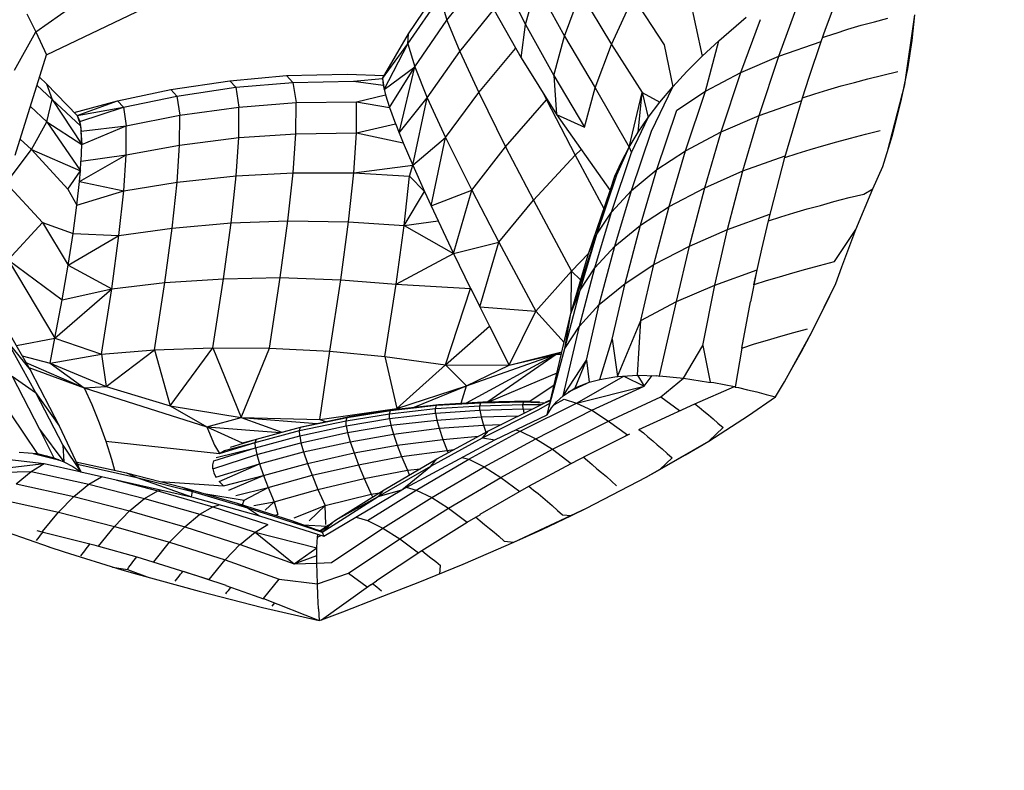
# Model space of a CAD drawing. Units: inches. Extents: x -25 to 232, y 42 to 255.
# Drawn here: x 80 to 81, y 76 to 77 of the extents above; entities that cross this region are included whole.
import ezdxf

# ---------------------------------------------------------------- set-up
doc = ezdxf.new("R2010")
doc.units = ezdxf.units.IN
doc.header["$MEASUREMENT"] = 0
doc.layers.add('Katalog', color=7, linetype='Continuous')

msp = doc.modelspace()

# ---------------------------------------------------------------- linework, layer by layer
at = {"layer": 'Katalog', "color": 7, "lineweight": 25, "true_color": 0xffffff}
for points in [[(80.309, 77.1946), (80.3444, 77.1243)], [(79.8304, 77.1167), (79.8952, 77.1626)], [(80.3444, 77.1243), (80.3558, 77.1657)], [(80.3558, 77.1657), (80.3853, 77.1123)], [(80.6592, 77.1195), (80.6776, 77.1694)], [(79.8415, 77.0926), (79.9674, 77.1533)], [(80.2208, 77.104), (80.2547, 77.1536)], [(80.2215, 77.1147), (80.2523, 77.1605)], [(80.2547, 77.1536), (80.2619, 77.1291)], [(80.2619, 77.1291), (80.2821, 77.1546)], [(80.3853, 77.1123), (80.4022, 77.1577)], [(80.4022, 77.1577), (80.4345, 77.1033)], [(80.4345, 77.1033), (80.4574, 77.1533)], [(80.4574, 77.1533), (80.4898, 77.103)], [(80.5164, 77.1533), (80.5298, 77.0912)], [(80.2754, 77.0961), (80.3109, 77.1402)], [(80.3053, 77.1502), (80.3396, 77.0895)], [(80.6102, 77.0912), (80.6307, 77.1474)], [(79.821, 77.1357), (79.8304, 77.1167)], [(80.5472, 77.1074), (80.5758, 77.1322)], [(80.5704, 77.074), (80.5911, 77.1298)], [(80.7105, 77.1271), (80.7246, 77.1312)], [(80.7425, 77.0613), (80.753, 77.1347)], [(80.7503, 77.1078), (80.753, 77.1347)], [(80.228, 77.0799), (80.2619, 77.1291)], [(80.2619, 77.1291), (80.2754, 77.0961)], [(80.3396, 77.0895), (80.3444, 77.1243)], [(80.3444, 77.1243), (80.3739, 77.0709)], [(80.6545, 77.1067), (80.6592, 77.1195)], [(80.6692, 77.115), (80.6826, 77.1195)], [(80.6826, 77.1195), (80.6967, 77.1236)], [(80.6967, 77.1236), (80.7105, 77.1271)], [(79.808, 77.0764), (79.8304, 77.1167)], [(79.8304, 77.1167), (79.8415, 77.0926)], [(80.1942, 77.0678), (80.2215, 77.1147)], [(80.2208, 77.104), (80.2215, 77.1147)], [(80.3739, 77.0709), (80.3853, 77.1123)], [(80.3853, 77.1123), (80.4175, 77.0578)], [(80.6561, 77.1109), (80.669, 77.115)], [(80.1942, 77.0678), (80.2208, 77.104)], [(80.1958, 77.0561), (80.2208, 77.104)], [(80.2208, 77.104), (80.228, 77.0799)], [(80.2954, 77.053), (80.3339, 77.0992)], [(80.4175, 77.0578), (80.4345, 77.1033)], [(80.4345, 77.1033), (80.4669, 77.053)], [(80.4898, 77.103), (80.4988, 77.0589)], [(80.5298, 77.0912), (80.5472, 77.1074)], [(80.5332, 77.0544), (80.5472, 77.1074)], [(80.6102, 77.0912), (80.6545, 77.1067)], [(80.6421, 77.0692), (80.6547, 77.1067)], [(80.7456, 77.0778), (80.7503, 77.1078)], [(79.8087, 76.9872), (79.8415, 77.0926)], [(80.2411, 77.0475), (80.2754, 77.0961)], [(80.2754, 77.0961), (80.2954, 77.053)], [(80.3396, 77.0895), (80.3768, 77.0299)], [(80.5136, 77.0751), (80.5298, 77.0912)], [(80.5704, 77.074), (80.6102, 77.0912)], [(80.5897, 77.0289), (80.6102, 77.0912)], [(80.1958, 77.0561), (80.228, 77.0799)], [(80.2017, 77.0372), (80.228, 77.0799)], [(80.2116, 77.0106), (80.228, 77.0799)], [(80.228, 77.0799), (80.2411, 77.0475)], [(79.8342, 77.0692), (79.8416, 77.0623)], [(80.0339, 77.0654), (80.0936, 77.0709)], [(80.0936, 77.0709), (80.1572, 77.0723)], [(80.0936, 77.0709), (80.1, 77.0637)], [(80.1572, 77.0723), (80.1958, 77.0709)], [(80.1638, 77.0651), (80.1942, 77.0678)], [(80.1942, 77.0678), (80.1958, 77.0709)], [(80.1942, 77.0678), (80.1958, 77.0561)], [(80.1942, 77.0678), (80.1948, 77.0606)], [(80.1949, 77.0689), (80.1951, 77.0689)], [(80.1953, 77.0695), (80.1956, 77.0695)], [(80.1958, 77.0709), (80.1961, 77.0709)], [(80.3739, 77.0709), (80.4061, 77.0165)], [(80.3739, 77.0709), (80.3768, 77.0299)], [(80.4988, 77.0589), (80.5136, 77.0751)], [(80.5332, 77.0544), (80.5704, 77.074)], [(80.5498, 77.0117), (80.5704, 77.074)], [(80.6349, 77.0475), (80.6421, 77.0692)], [(80.7038, 77.0675), (80.7194, 77.0713)], [(80.7194, 77.0713), (80.735, 77.0751)], [(80.7387, 77.0444), (80.7456, 77.0778)], [(79.8315, 77.0606), (79.8473, 77.0458)], [(79.8416, 77.0623), (79.8473, 77.0458)], [(79.8416, 77.0623), (79.8737, 77.0289)], [(79.9722, 77.0561), (80.0339, 77.0654)], [(79.9784, 77.0492), (80.0402, 77.0585)], [(80.0339, 77.0654), (80.0402, 77.0585)], [(80.0402, 77.0585), (80.1002, 77.0637)], [(80.0402, 77.0585), (80.0433, 77.0378)], [(80.1002, 77.0637), (80.1638, 77.0651)], [(80.1002, 77.0637), (80.1035, 77.0427)], [(80.1638, 77.0651), (80.1948, 77.0606)], [(80.1948, 77.0613), (80.1951, 77.0613)], [(80.1948, 77.0606), (80.1972, 77.0506)], [(80.4061, 77.0165), (80.4175, 77.0578)], [(80.4175, 77.0578), (80.453, 76.9958)], [(80.4764, 77.0124), (80.4988, 77.0589)], [(80.4854, 77.043), (80.4988, 77.0589)], [(80.6616, 77.0558), (80.6757, 77.0599)], [(80.6757, 77.0599), (80.6895, 77.0637)], [(80.6895, 77.0637), (80.7038, 77.0675)], [(80.7244, 76.9913), (80.7425, 77.0613)], [(79.9162, 77.0444), (79.9722, 77.0561)], [(79.9223, 77.0375), (79.9784, 77.0492)], [(79.9722, 77.0561), (79.9784, 77.0492)], [(79.9784, 77.0492), (79.9815, 77.0292)], [(80.167, 77.0434), (80.1972, 77.0506)], [(80.1972, 77.0506), (80.2017, 77.0372)], [(80.2116, 77.0106), (80.2411, 77.0475)], [(80.2259, 76.9769), (80.2411, 77.0475)], [(80.2411, 77.0475), (80.2604, 77.0058)], [(80.2604, 77.0058), (80.2954, 77.053)], [(80.2954, 77.053), (80.3234, 76.9962)], [(80.3634, 77.0513), (80.3663, 77.0454)], [(80.453, 76.9958), (80.4669, 77.053)], [(80.4624, 77.0113), (80.4669, 77.053)], [(80.4669, 77.053), (80.4854, 77.043)], [(80.4669, 77.053), (80.4731, 77.0268)], [(80.5031, 77.0344), (80.5332, 77.0544)], [(80.5124, 76.9917), (80.5332, 77.0544)], [(80.6164, 76.9848), (80.6349, 77.0475)], [(80.6349, 77.0475), (80.648, 77.0516)], [(80.648, 77.0516), (80.6616, 77.0558)], [(79.8248, 77.0385), (79.842, 77.0223)], [(79.842, 77.0223), (79.8473, 77.0458)], [(79.8473, 77.0458), (79.8785, 76.9986)], [(79.8473, 77.0458), (79.8773, 77.0179)], [(79.8707, 77.032), (79.9162, 77.0444)], [(79.8737, 77.0289), (79.9162, 77.0444)], [(79.8737, 77.0289), (79.9223, 77.0375)], [(79.8764, 77.0227), (79.9223, 77.0375)], [(79.9162, 77.0444), (79.9223, 77.0375)], [(79.9223, 77.0375), (79.9252, 77.0182)], [(79.9815, 77.0292), (80.0433, 77.0378)], [(80.0433, 77.0378), (80.1035, 77.0427)], [(80.0433, 77.0058), (80.0433, 77.0378)], [(80.1033, 77.0096), (80.1035, 77.0427)], [(80.1035, 77.0427), (80.167, 77.0434)], [(80.167, 77.0106), (80.167, 77.0434)], [(80.167, 77.0434), (80.2017, 77.0372)], [(80.2017, 77.0372), (80.2079, 77.0203)], [(80.3234, 76.9962), (80.3663, 77.0454)], [(80.3663, 77.0454), (80.367, 77.0458)], [(80.3663, 77.0454), (80.3965, 76.9872)], [(80.4731, 77.0268), (80.4854, 77.043)], [(80.5897, 77.0289), (80.6342, 77.0447)], [(80.7294, 77.0082), (80.7387, 77.0444)], [(79.8737, 77.0289), (79.8764, 77.0227)], [(79.8737, 77.0289), (79.8771, 77.0186)], [(79.9252, 77.0182), (79.9815, 77.0292)], [(79.9813, 76.9979), (79.9815, 77.0292)], [(80.3768, 77.0299), (80.4061, 77.0165)], [(80.3768, 77.0299), (80.433, 76.9503)], [(80.4556, 76.99), (80.4731, 77.0268)], [(80.4624, 77.0113), (80.4731, 77.0268)], [(80.4823, 76.9724), (80.5031, 77.0344)], [(80.5498, 77.0117), (80.5897, 77.0289)], [(80.5723, 76.9707), (80.5897, 77.0289)], [(79.8258, 76.9931), (79.842, 77.0223)], [(79.842, 77.0223), (79.8771, 76.9707)], [(79.842, 77.0223), (79.8785, 76.9986)], [(79.8747, 77.0258), (79.8751, 77.0258)], [(79.8764, 77.0227), (79.877, 77.0186)], [(79.8771, 77.0179), (79.878, 77.0124)], [(79.8773, 77.0179), (79.8785, 76.9986)], [(79.878, 77.0124), (79.9252, 77.0182)], [(79.8785, 76.9986), (79.9252, 77.0182)], [(79.9252, 76.9875), (79.9252, 77.0182)], [(80.167, 77.0106), (80.2079, 77.0203)], [(80.2079, 77.0206), (80.2116, 77.0106)], [(79.8776, 77.0124), (79.878, 77.0124)], [(79.8785, 76.9986), (79.878, 77.0124)], [(79.9813, 76.9979), (80.0433, 77.0058)], [(80.0406, 76.9655), (80.0433, 77.0058)], [(80.0433, 77.0058), (80.1033, 77.0096)], [(80.1005, 76.9689), (80.1033, 77.0096)], [(80.1033, 77.0096), (80.167, 77.0106)], [(80.1641, 76.9689), (80.167, 77.0106)], [(80.167, 77.0106), (80.2159, 77.0003)], [(80.2116, 77.0106), (80.2159, 77.0003)], [(80.2259, 76.9769), (80.2604, 77.0058)], [(80.2452, 76.9341), (80.2604, 77.0058)], [(80.2604, 77.0058), (80.2878, 76.9507)], [(80.453, 76.9958), (80.4624, 77.0113)], [(80.4556, 76.9503), (80.4764, 77.0124)], [(80.5124, 76.9917), (80.5498, 77.0117)], [(80.5324, 76.9531), (80.5498, 77.0117)], [(80.6853, 77.0051), (80.7012, 77.0093)], [(80.7012, 77.0093), (80.7167, 77.013)], [(80.7194, 76.9755), (80.7294, 77.0082)], [(79.8139, 77.0041), (79.8258, 76.9931)], [(79.878, 76.981), (79.8785, 76.9986)], [(79.9252, 76.9875), (79.9813, 76.9979)], [(79.9786, 76.959), (79.9813, 76.9979)], [(80.2159, 77.0003), (80.2259, 76.9769)], [(80.2878, 76.9507), (80.3234, 76.9962)], [(80.3234, 76.9962), (80.3527, 76.94)], [(80.4402, 76.9665), (80.453, 76.9958)], [(80.4449, 76.9803), (80.453, 76.9958)], [(80.453, 76.9958), (80.4556, 76.99)], [(80.6431, 76.9934), (80.6573, 76.9975)], [(80.6573, 76.9975), (80.6712, 77.0013)], [(80.6712, 77.0013), (80.6853, 77.0051)], [(79.7993, 76.9579), (79.8258, 76.9931)], [(79.8258, 76.9931), (79.864, 76.9517)], [(79.8258, 76.9931), (79.8771, 76.9707)], [(79.8763, 76.9596), (79.9252, 76.9875)], [(79.878, 76.981), (79.9252, 76.9875)], [(79.9226, 76.9497), (79.9252, 76.9875)], [(80.3527, 76.94), (80.3965, 76.9872)], [(80.3965, 76.9872), (80.4027, 76.9934)], [(80.3965, 76.9872), (80.4266, 76.9314)], [(80.4345, 76.9276), (80.4556, 76.99)], [(80.4823, 76.9724), (80.5124, 76.9917)], [(80.495, 76.9335), (80.5124, 76.9917)], [(80.5723, 76.9707), (80.617, 76.9865)], [(80.6164, 76.9848), (80.6295, 76.9889)], [(80.6295, 76.9889), (80.6431, 76.9934)], [(79.8773, 76.9707), (79.8776, 76.981)], [(80.1641, 76.9689), (80.2259, 76.9769)], [(80.2225, 76.9652), (80.2259, 76.9769)], [(80.2259, 76.9769), (80.2383, 76.9493)], [(80.4382, 76.9652), (80.4449, 76.9803)], [(80.4402, 76.9665), (80.4449, 76.9803)], [(80.5992, 76.9183), (80.6164, 76.9848)], [(80.7089, 76.9521), (80.7194, 76.9755)], [(79.864, 76.9517), (79.8771, 76.9707)], [(79.8763, 76.9596), (79.8771, 76.9707)], [(79.9786, 76.959), (80.0406, 76.9655)], [(80.0353, 76.9162), (80.0406, 76.9655)], [(80.0406, 76.9655), (80.1005, 76.9689)], [(80.095, 76.9183), (80.1005, 76.9689)], [(80.1005, 76.9689), (80.1641, 76.9689)], [(80.1586, 76.9173), (80.1641, 76.9689)], [(80.1641, 76.9689), (80.2225, 76.9652)], [(80.2168, 76.9135), (80.2225, 76.9652)], [(80.2225, 76.9652), (80.2383, 76.9493)], [(80.4192, 76.9042), (80.4402, 76.9665)], [(80.4192, 76.9042), (80.4382, 76.9652)], [(80.433, 76.9503), (80.4382, 76.9652)], [(80.4382, 76.9652), (80.4402, 76.9665)], [(80.4556, 76.9503), (80.4823, 76.9724)], [(80.4649, 76.9138), (80.4823, 76.9724)], [(80.5324, 76.9531), (80.5723, 76.9707)], [(80.5563, 76.9093), (80.5723, 76.9707)], [(79.7993, 76.9579), (79.8372, 76.9166)], [(79.8735, 76.9348), (79.8763, 76.9596)], [(79.8763, 76.9596), (79.9226, 76.9497)], [(79.9226, 76.9497), (79.9786, 76.959)], [(79.9734, 76.9107), (79.9786, 76.959)], [(79.864, 76.9517), (79.8735, 76.9348)], [(79.8735, 76.9348), (79.9226, 76.9497)], [(79.9174, 76.9028), (79.9226, 76.9497)], [(80.2168, 76.9135), (80.2383, 76.9493)], [(80.2383, 76.9493), (80.2452, 76.9341)], [(80.2452, 76.9341), (80.2878, 76.9507)], [(80.2688, 76.8842), (80.2878, 76.9507)], [(80.2878, 76.9507), (80.3162, 76.8959)], [(80.4101, 76.8828), (80.433, 76.9503)], [(80.4345, 76.9276), (80.4556, 76.9503)], [(80.438, 76.8918), (80.4556, 76.9503)], [(80.495, 76.9335), (80.5324, 76.9531)], [(80.5164, 76.8918), (80.5324, 76.9531)], [(80.684, 76.9428), (80.6995, 76.9462)], [(80.6912, 76.9093), (80.7089, 76.9521)], [(80.6995, 76.9462), (80.7089, 76.9521)], [(79.8695, 76.9052), (79.8735, 76.9348)], [(80.2452, 76.9341), (80.2526, 76.9183)], [(80.3162, 76.8959), (80.3527, 76.94)], [(80.3527, 76.94), (80.3925, 76.8656)], [(80.4649, 76.9138), (80.495, 76.9335)], [(80.479, 76.8725), (80.495, 76.9335)], [(80.64, 76.931), (80.6538, 76.9345)], [(80.6538, 76.9345), (80.6681, 76.9386)], [(80.6681, 76.9386), (80.684, 76.9428)], [(80.4171, 76.869), (80.4345, 76.9276)], [(80.4192, 76.9042), (80.4345, 76.9276)], [(80.5563, 76.9093), (80.6009, 76.9255)], [(80.6123, 76.9224), (80.6259, 76.9269)], [(80.6259, 76.9269), (80.64, 76.931)], [(79.8013, 76.8773), (79.8372, 76.9166)], [(79.8372, 76.9166), (79.8644, 76.8718)], [(79.8372, 76.9166), (79.8695, 76.9052)], [(79.9734, 76.9107), (80.0353, 76.9162)], [(80.0273, 76.8573), (80.0353, 76.9162)], [(80.0353, 76.9162), (80.095, 76.9183)], [(80.0869, 76.8587), (80.095, 76.9183)], [(80.095, 76.9183), (80.1586, 76.9173)], [(80.1503, 76.8563), (80.1586, 76.9173)], [(80.1586, 76.9173), (80.2168, 76.9135)], [(80.2085, 76.8518), (80.2168, 76.9135)], [(80.2168, 76.9135), (80.2526, 76.9183)], [(80.2168, 76.9135), (80.2688, 76.8842)], [(80.2526, 76.9183), (80.2688, 76.8842)], [(80.438, 76.8918), (80.4649, 76.9138)], [(80.4488, 76.8525), (80.4649, 76.9138)], [(80.5925, 76.8887), (80.5992, 76.9183)], [(80.5992, 76.9183), (80.6123, 76.9224)], [(79.8644, 76.8718), (79.8695, 76.9052)], [(79.8644, 76.8718), (79.9174, 76.9028)], [(79.8695, 76.9052), (79.9174, 76.9028)], [(79.91, 76.847), (79.9174, 76.9028)], [(79.9174, 76.9028), (79.9734, 76.9107)], [(79.9658, 76.8535), (79.9734, 76.9107)], [(80.392, 76.8212), (80.4192, 76.9042)], [(80.4016, 76.8456), (80.4192, 76.9042)], [(80.4104, 76.8839), (80.4192, 76.9042)], [(80.5164, 76.8918), (80.5563, 76.9093)], [(80.5429, 76.8508), (80.5563, 76.9093)], [(80.6688, 76.8756), (80.6912, 76.9093)], [(80.6764, 76.8701), (80.6912, 76.9093)], [(80.2688, 76.8842), (80.3162, 76.8959)], [(80.2964, 76.828), (80.3162, 76.8959)], [(80.3162, 76.8959), (80.355, 76.8236)], [(80.2085, 76.8518), (80.2688, 76.8842)], [(80.2688, 76.8842), (80.2867, 76.8473)], [(80.392, 76.8212), (80.4101, 76.8828)], [(80.3925, 76.8656), (80.4104, 76.8839)], [(80.4171, 76.869), (80.438, 76.8918)], [(80.4218, 76.8305), (80.438, 76.8918)], [(80.479, 76.8725), (80.5164, 76.8918)], [(80.5029, 76.8336), (80.5164, 76.8918)], [(80.5841, 76.8511), (80.5925, 76.8887)], [(79.8013, 76.8773), (79.8504, 76.7953)], [(79.8013, 76.8773), (79.858, 76.8353)], [(79.858, 76.8353), (79.8644, 76.8718)], [(79.8644, 76.8718), (79.91, 76.847)], [(80.4488, 76.8525), (80.479, 76.8725)], [(80.4655, 76.8139), (80.479, 76.8725)], [(80.6387, 76.8677), (80.653, 76.8714)], [(80.653, 76.8714), (80.6688, 76.8756)], [(80.355, 76.8236), (80.3925, 76.8656)], [(80.3922, 76.8212), (80.3925, 76.8656)], [(80.3925, 76.8656), (80.4022, 76.8563)], [(80.4009, 76.8077), (80.4171, 76.869)], [(80.4016, 76.8456), (80.4171, 76.869)], [(80.5429, 76.8508), (80.5873, 76.867)], [(80.5808, 76.8332), (80.5873, 76.867)], [(80.6108, 76.8597), (80.6249, 76.8639)], [(80.6249, 76.8639), (80.6387, 76.8677)], [(80.6702, 76.8525), (80.6764, 76.8701)], [(79.91, 76.847), (79.9658, 76.8535)], [(79.9548, 76.7829), (79.9658, 76.8535)], [(79.9658, 76.8535), (80.0273, 76.8573)], [(80.0161, 76.785), (80.0273, 76.8573)], [(80.0273, 76.8573), (80.0869, 76.8587)], [(80.0756, 76.7846), (80.0869, 76.8587)], [(80.0869, 76.8587), (80.1503, 76.8563)], [(80.1388, 76.7815), (80.1503, 76.8563)], [(80.1503, 76.8563), (80.2085, 76.8518)], [(80.1968, 76.776), (80.2085, 76.8518)], [(80.2085, 76.8518), (80.2867, 76.8473)], [(80.4218, 76.8305), (80.4488, 76.8525)], [(80.4354, 76.7943), (80.4488, 76.8525)], [(80.5029, 76.8336), (80.5429, 76.8508)], [(80.5303, 76.7874), (80.5429, 76.8508)], [(80.5842, 76.8515), (80.5971, 76.8556)], [(80.5971, 76.8556), (80.6108, 76.8597)], [(80.6454, 76.8029), (80.6702, 76.8525)], [(80.6574, 76.8267), (80.6702, 76.8525)], [(79.8504, 76.7953), (79.91, 76.847)], [(79.858, 76.8353), (79.91, 76.847)], [(79.8993, 76.7784), (79.91, 76.847)], [(80.2602, 76.7671), (80.2867, 76.8473)], [(80.2869, 76.8473), (80.2964, 76.828)], [(80.3856, 76.7843), (80.4016, 76.8456)], [(80.392, 76.8212), (80.4016, 76.8456)], [(79.8504, 76.7953), (79.858, 76.8353)], [(80.4009, 76.8077), (80.4218, 76.8305)], [(80.4085, 76.7722), (80.4218, 76.8305)], [(80.4655, 76.8139), (80.5029, 76.8336)], [(80.485, 76.7557), (80.5029, 76.8336)], [(80.5715, 76.7846), (80.5806, 76.8332)], [(80.2964, 76.828), (80.355, 76.8236)], [(80.2964, 76.828), (80.3066, 76.8077)], [(80.3271, 76.7667), (80.355, 76.8236)], [(80.355, 76.8236), (80.3848, 76.7908)], [(80.367, 76.7147), (80.392, 76.8212)], [(80.3856, 76.7843), (80.392, 76.8212)], [(80.6454, 76.8029), (80.6574, 76.8267)], [(79.7913, 76.8194), (79.8244, 76.7619)], [(80.4409, 76.755), (80.4655, 76.8139)], [(80.4619, 76.7564), (80.4655, 76.8139)], [(80.2602, 76.7671), (80.3066, 76.8077)], [(80.3066, 76.8077), (80.3271, 76.7667)], [(80.3837, 76.7347), (80.4009, 76.8077)], [(80.3856, 76.7843), (80.4009, 76.8077)], [(80.6123, 76.7974), (80.6261, 76.8012)], [(80.6161, 76.7495), (80.6454, 76.8029)], [(80.6261, 76.8012), (80.6402, 76.805)], [(80.6335, 76.7805), (80.6454, 76.8029)], [(79.8005, 76.7915), (79.8301, 76.7381)], [(79.8005, 76.7915), (79.8244, 76.7619)], [(79.8099, 76.7874), (79.8504, 76.7953)], [(79.8454, 76.7691), (79.8504, 76.7953)], [(79.8504, 76.7953), (79.8993, 76.7784)], [(80.4223, 76.7519), (80.4354, 76.7943)], [(80.4354, 76.7943), (80.4409, 76.755)], [(80.5715, 76.7846), (80.5846, 76.7891)], [(80.5846, 76.7891), (80.5982, 76.7932)], [(80.5982, 76.7932), (80.6123, 76.7974)], [(79.8454, 76.7691), (79.8993, 76.7784)], [(79.8993, 76.7784), (79.9548, 76.7829)], [(79.8993, 76.7784), (79.9043, 76.7443)], [(79.9043, 76.7443), (79.9548, 76.7829)], [(79.9548, 76.7829), (80.0161, 76.785)], [(79.9548, 76.7829), (79.9712, 76.7243)], [(79.9712, 76.7243), (80.0161, 76.785)], [(80.0161, 76.785), (80.0756, 76.7846)], [(80.0161, 76.785), (80.0458, 76.7119)], [(80.0458, 76.7119), (80.0756, 76.7846)], [(80.0756, 76.7846), (80.1388, 76.7815)], [(80.1283, 76.7099), (80.1388, 76.7815)], [(80.1388, 76.7815), (80.1968, 76.776)], [(80.2823, 76.745), (80.3765, 76.7784)], [(80.2824, 76.7274), (80.3765, 76.7784)], [(80.3048, 76.7288), (80.3765, 76.7784)], [(80.3271, 76.7667), (80.3825, 76.7808)], [(80.3271, 76.7667), (80.3765, 76.7784)], [(80.3693, 76.723), (80.3856, 76.7843)], [(80.3765, 76.7784), (80.3823, 76.7808)], [(80.3765, 76.7784), (80.382, 76.7784)], [(80.5103, 76.7533), (80.5303, 76.7874)], [(80.5303, 76.7874), (80.5381, 76.7491)], [(80.5648, 76.7436), (80.5717, 76.7846)], [(80.6218, 76.7595), (80.6335, 76.7805)], [(79.816, 76.7767), (79.8454, 76.7691)], [(79.8198, 76.7698), (79.8811, 76.7429)], [(79.8454, 76.7691), (79.8811, 76.7429)], [(79.8454, 76.7691), (79.9043, 76.7443)], [(80.1968, 76.776), (80.2602, 76.7671)], [(80.1968, 76.776), (80.2092, 76.7212)], [(80.3837, 76.7347), (80.4084, 76.7722)], [(80.3963, 76.7429), (80.4084, 76.7722)], [(80.4085, 76.7722), (80.4111, 76.7491)], [(79.823, 76.7643), (79.8811, 76.7429)], [(79.8244, 76.7619), (79.8547, 76.7033)], [(80.2092, 76.7212), (80.2602, 76.7671)], [(80.2602, 76.7671), (80.2823, 76.745)], [(80.2602, 76.7671), (80.3271, 76.7667)], [(80.2823, 76.745), (80.3271, 76.7667)], [(80.3066, 76.7288), (80.3774, 76.7588)], [(79.8056, 76.7553), (79.8342, 76.6995)], [(79.8056, 76.7553), (79.8301, 76.7381)], [(80.3896, 76.7388), (80.4092, 76.7481)], [(80.3963, 76.7429), (80.4111, 76.7491)], [(80.3978, 76.7271), (80.4476, 76.7553)], [(80.4111, 76.7491), (80.4223, 76.7519)], [(80.4223, 76.7519), (80.438, 76.7547)], [(80.438, 76.7547), (80.4411, 76.755)], [(80.4409, 76.755), (80.4619, 76.7564)], [(80.4476, 76.7553), (80.469, 76.7447)], [(80.4619, 76.7564), (80.469, 76.7447)], [(80.4619, 76.7564), (80.4817, 76.7557)], [(80.469, 76.7447), (80.4771, 76.756)], [(80.4817, 76.756), (80.485, 76.7553)], [(80.485, 76.7557), (80.5103, 76.7533)], [(80.4864, 76.7336), (80.5103, 76.7533)], [(80.5103, 76.7533), (80.5365, 76.7491)], [(80.5365, 76.7491), (80.5419, 76.7485)], [(80.5419, 76.7485), (80.5637, 76.7443)], [(80.6068, 76.7336), (80.6161, 76.7495)], [(79.8301, 76.7381), (79.8585, 76.6827)], [(79.8301, 76.7381), (79.8547, 76.7033)], [(79.8811, 76.7429), (79.9043, 76.7443)], [(79.8811, 76.7429), (79.889, 76.7254)], [(79.8811, 76.7429), (80.0098, 76.702)], [(79.9043, 76.7443), (79.9712, 76.7243)], [(80.2092, 76.7212), (80.2823, 76.745)], [(80.2273, 76.7226), (80.2823, 76.745)], [(80.2768, 76.7271), (80.2823, 76.745)], [(80.3491, 76.7295), (80.3741, 76.7457)], [(80.3837, 76.7347), (80.3963, 76.7429)], [(80.3949, 76.7419), (80.398, 76.7433)], [(80.3978, 76.7271), (80.469, 76.7447)], [(80.414, 76.7195), (80.469, 76.7447)], [(80.5222, 76.7264), (80.5637, 76.7443)], [(80.5637, 76.7443), (80.5648, 76.7436)], [(80.5648, 76.7436), (80.5679, 76.7433)], [(80.5679, 76.7433), (80.5773, 76.7409)], [(80.5773, 76.7409), (80.587, 76.7388)], [(80.587, 76.7388), (80.5968, 76.7361)], [(80.2509, 76.7247), (80.2974, 76.7274)], [(80.2533, 76.7257), (80.2998, 76.7285)], [(80.2962, 76.7243), (80.2974, 76.7274)], [(80.2974, 76.7274), (80.2998, 76.7285)], [(80.2974, 76.7274), (80.3427, 76.7285)], [(80.2998, 76.7285), (80.3491, 76.7295)], [(80.3053, 76.6978), (80.3646, 76.7274)], [(80.3388, 76.6975), (80.3978, 76.7271)], [(80.3415, 76.7254), (80.3427, 76.7285)], [(80.3427, 76.7285), (80.3491, 76.7295)], [(80.3427, 76.7285), (80.3589, 76.7288)], [(80.3427, 76.7285), (80.3646, 76.7274)], [(80.3584, 76.7202), (80.3698, 76.7271)], [(80.3646, 76.7274), (80.3705, 76.7299)], [(80.3653, 76.7281), (80.3706, 76.7305)], [(80.3653, 76.7281), (80.3706, 76.7302)], [(80.3715, 76.7219), (80.3768, 76.7285)], [(80.3746, 76.7257), (80.3849, 76.7312)], [(80.3768, 76.7285), (80.3837, 76.7347)], [(80.3849, 76.7312), (80.3978, 76.7271)], [(80.3978, 76.7271), (80.414, 76.7195)], [(80.4316, 76.7082), (80.4864, 76.7336)], [(80.4864, 76.7336), (80.5059, 76.7192)], [(80.5784, 76.714), (80.6068, 76.7336)], [(80.5968, 76.7361), (80.6068, 76.7336)], [(79.889, 76.7254), (79.8969, 76.7064)], [(79.9712, 76.7243), (80.0458, 76.7119)], [(79.9712, 76.7243), (80.0098, 76.702)], [(80.1283, 76.7099), (80.2092, 76.7212)], [(80.1572, 76.7119), (80.2027, 76.7192)], [(80.1596, 76.713), (80.2053, 76.7202)], [(80.2015, 76.7157), (80.2497, 76.7212)], [(80.2015, 76.7157), (80.2027, 76.7192)], [(80.2017, 76.7109), (80.2499, 76.7164)], [(80.2027, 76.7192), (80.2509, 76.7247)], [(80.2027, 76.7192), (80.2053, 76.7202)], [(80.2053, 76.7202), (80.2533, 76.7257)], [(80.2087, 76.7209), (80.2092, 76.7212)], [(80.2497, 76.7212), (80.2509, 76.7247)], [(80.2497, 76.7212), (80.2962, 76.7243)], [(80.2499, 76.7164), (80.2497, 76.7212)], [(80.2499, 76.7164), (80.2964, 76.7195)], [(80.2499, 76.7164), (80.2511, 76.7092)], [(80.2509, 76.7247), (80.2533, 76.7257)], [(80.2962, 76.7243), (80.3415, 76.7254)], [(80.2964, 76.7195), (80.2962, 76.7243)], [(80.2964, 76.7195), (80.3417, 76.7209)], [(80.2964, 76.7195), (80.2976, 76.7126)], [(80.2991, 76.6906), (80.3584, 76.7202)], [(80.3417, 76.7209), (80.3415, 76.7254)], [(80.3415, 76.7254), (80.3606, 76.7254)], [(80.3417, 76.7209), (80.3426, 76.7164)], [(80.3417, 76.7209), (80.3508, 76.7206)], [(80.355, 76.6895), (80.414, 76.7195)], [(80.367, 76.7147), (80.3715, 76.7219)], [(80.414, 76.7195), (80.4316, 76.7082)], [(80.4826, 76.7082), (80.522, 76.7264)], [(80.522, 76.7264), (80.5267, 76.7226)], [(80.5267, 76.7226), (80.5315, 76.7185)], [(80.5315, 76.7185), (80.5365, 76.7147)], [(79.8046, 76.7147), (79.8318, 76.674)], [(79.8969, 76.7064), (79.9038, 76.6871)], [(80.0098, 76.702), (80.0458, 76.7119)], [(80.0458, 76.7119), (80.1283, 76.7099)], [(80.0458, 76.7119), (80.1253, 76.7057)], [(80.0458, 76.7119), (80.0887, 76.6964)], [(80.1071, 76.6982), (80.156, 76.7085)], [(80.1083, 76.7016), (80.1572, 76.7119)], [(80.1109, 76.7026), (80.1596, 76.713)], [(80.1283, 76.7099), (80.1343, 76.7078)], [(80.156, 76.7085), (80.2015, 76.7157)], [(80.156, 76.7085), (80.1572, 76.7119)], [(80.1562, 76.7033), (80.156, 76.7085)], [(80.1562, 76.7033), (80.2017, 76.7109)], [(80.1572, 76.7119), (80.1596, 76.713)], [(80.2017, 76.7109), (80.2015, 76.7157)], [(80.2017, 76.7109), (80.203, 76.7037)], [(80.203, 76.7037), (80.2511, 76.7092)], [(80.2511, 76.7092), (80.2976, 76.7126)], [(80.2511, 76.7092), (80.2537, 76.7006)], [(80.2976, 76.7126), (80.3374, 76.7137)], [(80.2976, 76.7126), (80.3002, 76.704)], [(80.3121, 76.6885), (80.367, 76.7147)], [(80.3725, 76.6785), (80.4316, 76.7082)], [(80.4316, 76.7082), (80.4512, 76.6937)], [(80.4633, 76.6992), (80.4826, 76.7082)], [(80.5365, 76.7147), (80.5413, 76.7106)], [(80.5369, 76.6871), (80.5784, 76.714)], [(80.5413, 76.7106), (80.5463, 76.7061)], [(80.5463, 76.7061), (80.5518, 76.7013)], [(79.8342, 76.6995), (79.8597, 76.6654)], [(79.8342, 76.6995), (79.8492, 76.6696)], [(79.8547, 76.7033), (79.8775, 76.6548)], [(80.0098, 76.702), (80.0177, 76.683)], [(80.0098, 76.702), (80.047, 76.6854)], [(80.0098, 76.702), (80.0869, 76.6961)], [(80.0607, 76.6858), (80.1071, 76.6982)], [(80.062, 76.6892), (80.1083, 76.7016)], [(80.0887, 76.6964), (80.1109, 76.7026)], [(80.1071, 76.6982), (80.1083, 76.7016)], [(80.1073, 76.6926), (80.1071, 76.6982)], [(80.1073, 76.6926), (80.1562, 76.7033)], [(80.1083, 76.7016), (80.1109, 76.7026)], [(80.1086, 76.6854), (80.1576, 76.6961)], [(80.1562, 76.7033), (80.1576, 76.6961)], [(80.1576, 76.6961), (80.203, 76.7037)], [(80.1576, 76.6961), (80.1601, 76.6864)], [(80.203, 76.7037), (80.2056, 76.6944)], [(80.2056, 76.6944), (80.2537, 76.7006)], [(80.2513, 76.6685), (80.3053, 76.6978)], [(80.2537, 76.7006), (80.3002, 76.704)], [(80.2537, 76.7006), (80.2576, 76.6889)], [(80.2847, 76.6682), (80.3388, 76.6975)], [(80.2991, 76.6906), (80.3053, 76.6978)], [(80.3002, 76.704), (80.319, 76.7047)], [(80.3002, 76.704), (80.3028, 76.6964)], [(80.3339, 76.6988), (80.3388, 76.6975)], [(80.3388, 76.6975), (80.355, 76.6895)], [(80.4633, 76.6992), (80.468, 76.6957)], [(80.468, 76.6957), (80.4728, 76.6916)], [(80.5369, 76.6871), (80.5518, 76.7013)], [(79.9038, 76.6871), (79.9099, 76.6682)], [(79.9038, 76.6871), (80.0232, 76.674)], [(80.0232, 76.674), (80.0607, 76.6858)], [(80.0282, 76.6771), (80.0607, 76.6858)], [(80.0346, 76.6806), (80.062, 76.6892)], [(80.047, 76.6854), (80.062, 76.6892)], [(80.0607, 76.6858), (80.062, 76.6892)], [(80.0609, 76.6802), (80.0607, 76.6858)], [(80.0609, 76.6802), (80.1073, 76.6926)], [(80.0623, 76.673), (80.1086, 76.6854)], [(80.1073, 76.6926), (80.1086, 76.6854)], [(80.1086, 76.6854), (80.1114, 76.6758)], [(80.1114, 76.6758), (80.1601, 76.6864)], [(80.1601, 76.6864), (80.2056, 76.6944)], [(80.1601, 76.6864), (80.1643, 76.6747)], [(80.2056, 76.6944), (80.2096, 76.683)], [(80.2096, 76.683), (80.2576, 76.6889)], [(80.2146, 76.6361), (80.3121, 76.6885)], [(80.2449, 76.661), (80.2991, 76.6906)], [(80.2576, 76.6889), (80.295, 76.6923)], [(80.2576, 76.6889), (80.2621, 76.6771)], [(80.2991, 76.6906), (80.3121, 76.6885)], [(80.3009, 76.6603), (80.355, 76.6895)], [(80.355, 76.6895), (80.3725, 76.6785)], [(80.4104, 76.673), (80.4537, 76.6947)], [(80.4497, 76.693), (80.4512, 76.6937)], [(80.4512, 76.6937), (80.4516, 76.6937)], [(80.4711, 76.6492), (80.5369, 76.6871)], [(80.4728, 76.6916), (80.4778, 76.6875)], [(80.4778, 76.6875), (80.4826, 76.6833)], [(80.5124, 76.6727), (80.5369, 76.6871)], [(79.8129, 76.6754), (79.8318, 76.674)], [(79.8585, 76.6827), (79.8771, 76.6551)], [(79.8585, 76.6827), (79.8597, 76.6654)], [(80.0172, 76.6665), (80.0609, 76.6802)], [(80.0177, 76.683), (80.0232, 76.674)], [(80.0196, 76.6699), (80.0609, 76.6802)], [(80.0232, 76.674), (80.0282, 76.6771)], [(80.0609, 76.6802), (80.0623, 76.673)], [(80.0651, 76.6634), (80.1114, 76.6758)], [(80.1114, 76.6758), (80.1155, 76.6637)], [(80.1643, 76.6747), (80.2096, 76.683)], [(80.2096, 76.683), (80.2142, 76.6709)], [(80.2142, 76.6709), (80.2621, 76.6771)], [(80.2621, 76.6771), (80.2687, 76.6782)], [(80.2621, 76.6771), (80.2631, 76.6747)], [(80.3184, 76.6489), (80.3725, 76.6785)], [(80.3725, 76.6785), (80.3922, 76.6637)], [(80.4826, 76.6833), (80.4876, 76.6789)], [(80.4876, 76.6789), (80.4931, 76.674)], [(79.7695, 76.6716), (79.8392, 76.6637)], [(79.8275, 76.674), (79.8528, 76.6678)], [(79.8287, 76.674), (79.8422, 76.6716)], [(79.8318, 76.674), (79.8492, 76.6696)], [(79.8492, 76.6696), (79.8597, 76.6654)], [(79.8528, 76.6678), (79.8561, 76.6668)], [(79.8528, 76.6678), (79.8544, 76.6678)], [(79.8597, 76.6654), (79.869, 76.6606)], [(79.8723, 76.6654), (79.9254, 76.6537)], [(79.9099, 76.6682), (79.9128, 76.6565)], [(80.016, 76.6582), (80.0623, 76.673)], [(80.016, 76.6623), (80.0172, 76.6665)], [(80.0623, 76.673), (80.0651, 76.6634)], [(80.1155, 76.6637), (80.1643, 76.6747)], [(80.1643, 76.6747), (80.1689, 76.6623)], [(80.1689, 76.6623), (80.2142, 76.6709)], [(80.1961, 76.6361), (80.2513, 76.6685)], [(80.2142, 76.6709), (80.2203, 76.6565)], [(80.2296, 76.6358), (80.2847, 76.6682)], [(80.2449, 76.661), (80.2513, 76.6685)], [(80.2778, 76.6699), (80.2847, 76.6682)], [(80.2847, 76.6682), (80.3009, 76.6603)], [(80.3922, 76.6637), (80.4104, 76.673)], [(80.4047, 76.6706), (80.4094, 76.6668)], [(80.4094, 76.6668), (80.4142, 76.6627)], [(80.4854, 76.6572), (80.5124, 76.6727)], [(80.4854, 76.6572), (80.4983, 76.6696)], [(80.4931, 76.674), (80.4983, 76.6696)], [(79.7524, 76.6534), (79.8392, 76.6637)], [(79.7524, 76.6534), (79.8254, 76.6554)], [(79.8096, 76.6424), (79.8254, 76.6554)], [(79.8254, 76.6554), (79.8392, 76.6637)], [(79.8254, 76.6554), (79.8859, 76.642)], [(79.8392, 76.6637), (79.8766, 76.6551)], [(79.869, 76.6606), (79.8775, 76.6548)], [(79.8732, 76.6637), (79.8756, 76.6627)], [(79.8733, 76.6634), (79.8756, 76.6627)], [(79.8738, 76.6623), (79.8756, 76.6627)], [(79.8756, 76.6627), (79.9362, 76.6489)], [(79.8775, 76.6548), (79.9936, 76.6286)], [(80.016, 76.6582), (80.016, 76.6623)], [(80.016, 76.6582), (80.0172, 76.6537)], [(80.0194, 76.6492), (80.0651, 76.6634)], [(80.0229, 76.6448), (80.0651, 76.6634)], [(80.0651, 76.6634), (80.0694, 76.651)], [(80.0694, 76.651), (80.1155, 76.6637)], [(80.1155, 76.6637), (80.1203, 76.6513)], [(80.1203, 76.6513), (80.1689, 76.6623)], [(80.1689, 76.6623), (80.1751, 76.6479)], [(80.1751, 76.6479), (80.2203, 76.6565)], [(80.1898, 76.6289), (80.2449, 76.661)], [(80.2146, 76.6361), (80.2449, 76.661)], [(80.2203, 76.6565), (80.234, 76.6582)], [(80.2203, 76.6565), (80.2223, 76.6517)], [(80.2459, 76.6279), (80.3009, 76.6603)], [(80.3009, 76.6603), (80.3184, 76.6489)], [(80.3479, 76.6399), (80.3923, 76.6637)], [(80.4142, 76.6627), (80.4192, 76.6582)], [(80.4192, 76.6582), (80.424, 76.6541)], [(80.4711, 76.6492), (80.4854, 76.6572)], [(79.8859, 76.642), (79.8992, 76.6496)], [(79.9155, 76.6461), (79.9583, 76.6348)], [(79.9254, 76.6537), (79.9839, 76.6389)], [(79.9254, 76.6537), (79.9362, 76.6489)], [(79.9362, 76.6489), (79.9946, 76.6341)], [(79.9362, 76.6489), (79.9936, 76.6286)], [(79.961, 76.6448), (80.0273, 76.6403)], [(80.0172, 76.6537), (80.0194, 76.6492)], [(80.0229, 76.6448), (80.0273, 76.6403)], [(80.0273, 76.6403), (80.0694, 76.651)], [(80.033, 76.6355), (80.0694, 76.651)], [(80.0694, 76.651), (80.0742, 76.6386)], [(80.0742, 76.6386), (80.1203, 76.6513)], [(80.1203, 76.6513), (80.1265, 76.6365)], [(80.1265, 76.6365), (80.1751, 76.6479)], [(80.1751, 76.6479), (80.1824, 76.6313)], [(80.2635, 76.6169), (80.3184, 76.6489)], [(80.3184, 76.6489), (80.3382, 76.6344)], [(80.4085, 76.6169), (80.4711, 76.6492)], [(80.424, 76.6541), (80.4292, 76.6499)], [(80.4292, 76.6499), (80.4347, 76.6451)], [(80.4347, 76.6451), (80.4399, 76.6403)], [(79.8096, 76.6424), (79.8701, 76.6289)], [(79.8701, 76.6289), (79.8859, 76.642)], [(79.8859, 76.642), (79.9445, 76.6268)], [(79.9445, 76.6268), (79.9583, 76.6348)], [(79.9583, 76.6348), (79.9608, 76.6358)], [(79.9583, 76.6348), (80.0161, 76.6182)], [(79.9839, 76.6389), (80.0416, 76.622)], [(79.9839, 76.6389), (79.9946, 76.6341)], [(79.9936, 76.6286), (79.9946, 76.6341)], [(79.9946, 76.6341), (80.0525, 76.6172)], [(80.0404, 76.6299), (80.0742, 76.6386)], [(80.049, 76.6251), (80.0742, 76.6386)], [(80.0742, 76.6386), (80.0806, 76.6234)], [(80.0806, 76.6234), (80.1265, 76.6365)], [(80.1265, 76.6365), (80.134, 76.6196)], [(80.1327, 76.5872), (80.2146, 76.6361)], [(80.145, 76.6041), (80.1961, 76.6361)], [(80.1784, 76.6038), (80.2296, 76.6358)], [(80.1898, 76.6289), (80.1961, 76.6361)], [(80.1898, 76.6289), (80.2146, 76.6361)], [(80.2192, 76.6389), (80.2296, 76.6358)], [(80.2296, 76.6358), (80.2459, 76.6279)], [(80.2967, 76.6103), (80.3479, 76.6399)], [(80.3479, 76.6399), (80.3527, 76.6358)], [(80.3527, 76.6358), (80.3575, 76.632)], [(79.7938, 76.6258), (79.8542, 76.6124)], [(79.8542, 76.6124), (79.8701, 76.6289)], [(79.8701, 76.6289), (79.9288, 76.6138)], [(79.9288, 76.6138), (79.9445, 76.6268)], [(79.9445, 76.6268), (80.0024, 76.6103)], [(79.9936, 76.6286), (80.0652, 76.6086)], [(80.0067, 76.632), (80.049, 76.6251)], [(80.0471, 76.6203), (80.049, 76.6251)], [(80.0592, 76.6196), (80.0806, 76.6234)], [(80.0709, 76.6148), (80.0806, 76.6234)], [(80.0806, 76.6234), (80.0842, 76.61)], [(80.1309, 76.5914), (80.1898, 76.6289)], [(80.134, 76.6196), (80.1824, 76.6313)], [(80.145, 76.6041), (80.1898, 76.6289)], [(80.1824, 76.6313), (80.1911, 76.633)], [(80.1824, 76.6313), (80.1837, 76.6286)], [(80.1946, 76.5958), (80.2459, 76.6279)], [(80.2459, 76.6279), (80.2635, 76.6169)], [(80.3575, 76.632), (80.3625, 76.6279)], [(80.3625, 76.6279), (80.3674, 76.6237)], [(80.3674, 76.6237), (80.3724, 76.6196)], [(79.913, 76.5976), (79.9288, 76.6138)], [(79.9288, 76.6138), (79.9867, 76.5972)], [(80.0024, 76.6103), (80.0161, 76.6182)], [(80.0161, 76.6182), (80.0229, 76.6203)], [(80.0161, 76.6182), (80.074, 76.5996)], [(80.0416, 76.622), (80.0997, 76.6034)], [(80.0416, 76.622), (80.0525, 76.6172)], [(80.0525, 76.6172), (80.1104, 76.5986)], [(80.0525, 76.6172), (80.0652, 76.6086)], [(80.1014, 76.6065), (80.134, 76.6196)], [(80.1174, 76.6034), (80.134, 76.6196)], [(80.1346, 76.5996), (80.134, 76.6196)], [(80.2123, 76.5845), (80.2635, 76.6169)], [(80.2635, 76.6169), (80.2831, 76.602)], [(80.3322, 76.581), (80.4085, 76.6169)], [(80.3724, 76.6196), (80.3779, 76.6144)], [(80.3779, 76.6144), (80.383, 76.6096)], [(80.3927, 76.6089), (80.4085, 76.6169)], [(79.8375, 76.5921), (79.8542, 76.6124)], [(79.8542, 76.6124), (79.913, 76.5976)], [(79.9867, 76.5972), (80.0024, 76.6103)], [(80.0024, 76.6103), (80.0604, 76.5917)], [(80.0652, 76.6086), (80.1327, 76.5872)], [(80.0804, 76.6093), (80.0842, 76.61)], [(80.0997, 76.6034), (80.1104, 76.5986)], [(80.0997, 76.6034), (80.1284, 76.5931)], [(80.1295, 76.5931), (80.145, 76.6041)], [(80.1309, 76.5914), (80.145, 76.6041)], [(80.1665, 76.6072), (80.1784, 76.6038)], [(80.1784, 76.6038), (80.1946, 76.5958)], [(80.2831, 76.602), (80.2969, 76.61)], [(80.2919, 76.6076), (80.2966, 76.6034)], [(80.2966, 76.6034), (80.3014, 76.5996)], [(80.3617, 76.5945), (80.3927, 76.6089)], [(80.383, 76.6096), (80.3927, 76.6089)], [(79.8315, 76.5934), (79.838, 76.5917)], [(79.8961, 76.5769), (79.913, 76.5976)], [(79.913, 76.5976), (79.9708, 76.581)], [(79.9708, 76.581), (79.9867, 76.5972)], [(79.9867, 76.5972), (80.0446, 76.5786)], [(80.0604, 76.5917), (80.074, 76.5996)], [(80.1104, 76.5986), (80.1309, 76.5914)], [(80.1104, 76.5986), (80.1295, 76.5931)], [(80.1107, 76.5993), (80.136, 76.5979)], [(80.1284, 76.5931), (80.1376, 76.5993)], [(80.1295, 76.5931), (80.1309, 76.5914)], [(80.1408, 76.5597), (80.1946, 76.5958)], [(80.1946, 76.5958), (80.2123, 76.5845)], [(80.2356, 76.5724), (80.2831, 76.602)], [(80.3014, 76.5996), (80.3066, 76.5955)], [(80.3066, 76.5955), (80.3114, 76.5914)], [(80.3322, 76.581), (80.3617, 76.5945)], [(79.8003, 76.5914), (79.8442, 76.5762)], [(79.8311, 76.5828), (79.8325, 76.5845)], [(79.8325, 76.5845), (79.8339, 76.5862)], [(79.8339, 76.5862), (79.8353, 76.5883)], [(79.8353, 76.5883), (79.8366, 76.5903)], [(79.8366, 76.5903), (79.838, 76.5917)], [(79.838, 76.5917), (79.8912, 76.5783)], [(80.0447, 76.5786), (80.0604, 76.5917)], [(80.0604, 76.5917), (80.1016, 76.5583)], [(80.0604, 76.5917), (80.1253, 76.5752)], [(80.1257, 76.5814), (80.126, 76.5862)], [(80.126, 76.5862), (80.1265, 76.589)], [(80.126, 76.5862), (80.1295, 76.5879)], [(80.1309, 76.5914), (80.1327, 76.5872)], [(80.1584, 76.5486), (80.2123, 76.5845)], [(80.2123, 76.5845), (80.232, 76.57)], [(80.3114, 76.5914), (80.3164, 76.5872)], [(80.3164, 76.5872), (80.3219, 76.5821)], [(80.3219, 76.5821), (80.3322, 76.581)], [(79.844, 76.5762), (79.8601, 76.571)], [(79.8804, 76.5703), (79.8818, 76.5721)], [(79.8818, 76.5721), (79.883, 76.5741)], [(79.883, 76.5741), (79.8845, 76.5759)], [(79.8845, 76.5759), (79.8859, 76.5776)], [(79.8859, 76.5776), (79.8873, 76.5796)], [(79.8912, 76.5783), (79.8961, 76.5769)], [(79.8961, 76.5769), (79.9362, 76.5655)], [(79.9541, 76.5604), (79.9708, 76.581)], [(79.9708, 76.581), (80.0289, 76.5624)], [(80.0289, 76.5624), (80.0446, 76.5786)], [(80.0447, 76.5786), (80.1016, 76.5583)], [(80.1016, 76.5583), (80.1253, 76.5752)], [(80.1253, 76.5752), (80.1257, 76.5814)], [(80.1253, 76.5672), (80.1253, 76.5752)], [(80.1879, 76.5407), (80.2356, 76.5724)], [(80.2356, 76.5724), (80.2402, 76.5686)], [(80.2788, 76.5579), (80.3322, 76.581)], [(79.8601, 76.571), (79.9207, 76.5521)], [(79.8776, 76.5666), (79.879, 76.5683)], [(79.879, 76.5683), (79.8804, 76.5703)], [(79.9321, 76.5604), (79.9334, 76.5621)], [(79.9334, 76.5621), (79.9348, 76.5638)], [(79.9348, 76.5638), (79.9362, 76.5655)], [(79.9362, 76.5655), (79.9643, 76.5569)], [(80.0122, 76.5418), (80.0289, 76.5624)], [(80.0289, 76.5624), (80.0859, 76.5421)], [(80.1016, 76.5583), (80.1253, 76.5672)], [(80.1253, 76.559), (80.1253, 76.5672)], [(80.2402, 76.5686), (80.2451, 76.5645)], [(80.2451, 76.5645), (80.2501, 76.5607)], [(79.9109, 76.5548), (79.9266, 76.5524)], [(79.9205, 76.5521), (79.9366, 76.5476)], [(79.9266, 76.5524), (79.9279, 76.5548)], [(79.9266, 76.5524), (79.9471, 76.5445)], [(79.9279, 76.5548), (79.9293, 76.5566)], [(79.9293, 76.5566), (79.9307, 76.5583)], [(79.9307, 76.5583), (79.9321, 76.5604)], [(79.9643, 76.5569), (80.0122, 76.5418)], [(80.1016, 76.5583), (80.1253, 76.559)], [(80.1253, 76.559), (80.1408, 76.5597)], [(80.1255, 76.5486), (80.1253, 76.559)], [(80.2318, 76.5387), (80.2788, 76.5579)], [(80.2501, 76.5607), (80.255, 76.5566)], [(80.2545, 76.5476), (80.255, 76.5566)], [(79.9366, 76.5476), (80.0017, 76.5297)], [(79.9767, 76.54), (79.9781, 76.5418)], [(79.9781, 76.5418), (79.9794, 76.5435)], [(79.9794, 76.5435), (79.9808, 76.5452)], [(79.9808, 76.5452), (79.9822, 76.5473)], [(79.9822, 76.5473), (79.9836, 76.549)], [(79.9836, 76.549), (79.9848, 76.5507)], [(79.985, 76.5507), (80.0297, 76.5359)], [(80.0692, 76.5218), (80.0859, 76.5421)], [(80.0859, 76.5421), (80.126, 76.5373)], [(80.126, 76.5373), (80.1255, 76.5486)], [(80.126, 76.5373), (80.1584, 76.5486)], [(80.1584, 76.5486), (80.1781, 76.5342)], [(80.0297, 76.5356), (80.0595, 76.5252)], [(80.0309, 76.5287), (80.0325, 76.5304)], [(80.0325, 76.5304), (80.0339, 76.5321)], [(80.0339, 76.5321), (80.0351, 76.5338)], [(80.1265, 76.5249), (80.126, 76.5373)], [(80.1303, 76.4997), (80.1818, 76.5366)], [(80.1818, 76.5362), (80.188, 76.5404)], [(80.1836, 76.5376), (80.1884, 76.5342)], [(80.1884, 76.5342), (80.1932, 76.53)], [(80.1901, 76.5225), (80.2318, 76.5387)], [(80.0017, 76.5297), (80.0683, 76.5125)], [(80.0297, 76.5269), (80.0309, 76.5287)], [(80.0595, 76.5252), (80.0692, 76.5214)], [(80.0692, 76.5218), (80.1279, 76.499)], [(80.1272, 76.5111), (80.1265, 76.5249)], [(80.1527, 76.508), (80.1901, 76.5225)], [(80.0683, 76.5125), (80.1279, 76.499)], [(80.0783, 76.5138), (80.0797, 76.5156)], [(80.0797, 76.5156), (80.0811, 76.5173)], [(80.1272, 76.5111), (80.1279, 76.499)], [(80.1279, 76.499), (80.1303, 76.4997)], [(80.1303, 76.4997), (80.1527, 76.508)]]:
    msp.add_lwpolyline(points, dxfattribs=at)
at = {"layer": 'Katalog', "color": 7, "lineweight": 40, "true_color": 0xffffff}
msp.add_open_spline([(-15.9833, 129.0822), (-14.1466, 131.6529), (-11.9417, 133.3862), (-9.1355, 134.768), (-6.4222, 136.1045), (-3.6525, 137.2907), (-0.8396, 138.3969), (4.8555, 140.6365), (10.5613, 142.3395), (16.6703, 143.1117), (30.5568, 144.8668), (39.5058, 140.0182), (52.2805, 137.5339), (63.7231, 135.3087), (76.8921, 135.2162), (88.4067, 134.9813), (91.4237, 134.9203), (94.4411, 134.8634), (97.4583, 134.8066), (101.3004, 134.7339), (102.6725, 134.3963), (106.2099, 136.4763), (109.3894, 138.3457), (110.3953, 139.7939), (113.869, 141.2729), (116.7471, 142.4979), (119.6237, 142.9899), (122.715, 143.1105), (128.8569, 143.3496), (134.7697, 142.0823), (140.7921, 141.5109), (143.811, 141.2245), (146.8431, 141.2274), (149.8623, 140.9561), (152.893, 140.6837), (155.8558, 140.2138), (158.7982, 139.4115), (166.3974, 137.3392), (185.4653, 129.681), (192.6397, 126.567), (197.2813, 124.5523), (204.5966, 121.0948), (208.739, 118.0552), (213.578, 114.505), (216.9645, 108.9257), (218.036, 103.0531), (219.1322, 97.0452), (217.8864, 90.9216), (214.6467, 85.7715), (211.0879, 80.115), (205.9929, 77.5677), (200.4694, 74.7575), (191.477, 70.1825), (176.6745, 63.9885), (167.2218, 60.5076), (159.8893, 57.8073), (157.538, 56.9126), (149.6722, 56.2508), (146.6388, 55.9955), (143.6009, 55.8012), (140.5716, 55.4929), (137.5606, 55.187), (134.5547, 54.8321), (131.5399, 54.5624), (128.5324, 54.2933), (125.5327, 54.0976), (122.5076, 54.1448), (119.4235, 54.1934), (116.5683, 54.6881), (113.6902, 55.8484), (108.6748, 57.8711), (103.0118, 62.2443), (97.2819, 63.0742), (94.2342, 63.5155), (91.3024, 63.2278), (88.3018, 62.8434), (85.2279, 62.4496), (82.1645, 61.9883), (79.0725, 61.7285), (73.0376, 61.2224), (66.988, 61.1873), (60.9482, 60.8593), (54.3006, 60.499), (49.711, 59.9171), (43.2327, 58.3265), (40.2923, 57.6048), (37.3803, 56.7841), (34.4642, 55.9749), (33.0001, 55.568), (31.535, 55.1649), (30.0655, 54.7777), (28.5929, 54.3901), (27.1479, 54.0949), (25.6026, 54.1373), (24.0843, 54.1796), (22.5759, 54.3374), (21.0623, 54.436), (19.5569, 54.5338), (18.0511, 54.6261), (16.5466, 54.7388), (13.5179, 54.9655), (10.5143, 55.2869), (7.5248, 55.854), (1.3844, 57.0181), (-4.1634, 58.8808), (-9.4756, 62.3235), (-16.223, 66.696), (-17.2742, 69.6133), (-19.8028, 76.8108), (-21.8149, 82.5386), (-23.3216, 88.3012), (-24.1437, 94.3319), (-24.6364, 97.9444), (-24.8412, 99.6673), (-23.9832, 103.2915), (-23.2875, 106.2302), (-22.6419, 109.1806), (-21.9556, 112.121), (-20.9186, 116.5658), (-18.8082, 125.1286), (-15.9833, 129.0822)], degree=3, knots=[0, 0, 0, 0, 1, 1, 1, 2, 2, 2, 3, 3, 3, 4, 4, 4, 5, 5, 5, 6, 6, 6, 7, 7, 7, 8, 8, 8, 9, 9, 9, 10, 10, 10, 11, 11, 11, 12, 12, 12, 13, 13, 13, 14, 14, 14, 15, 15, 15, 16, 16, 16, 17, 17, 17, 18, 18, 18, 19, 19, 19, 20, 20, 20, 21, 21, 21, 22, 22, 22, 23, 23, 23, 24, 24, 24, 25, 25, 25, 26, 26, 26, 27, 27, 27, 28, 28, 28, 29, 29, 29, 30, 30, 30, 31, 31, 31, 32, 32, 32, 33, 33, 33, 34, 34, 34, 35, 35, 35, 36, 36, 36, 37, 37, 37, 38, 38, 38, 39, 39, 39, 40, 40, 40, 40], dxfattribs=at)

doc.saveas('drawing.dxf')
